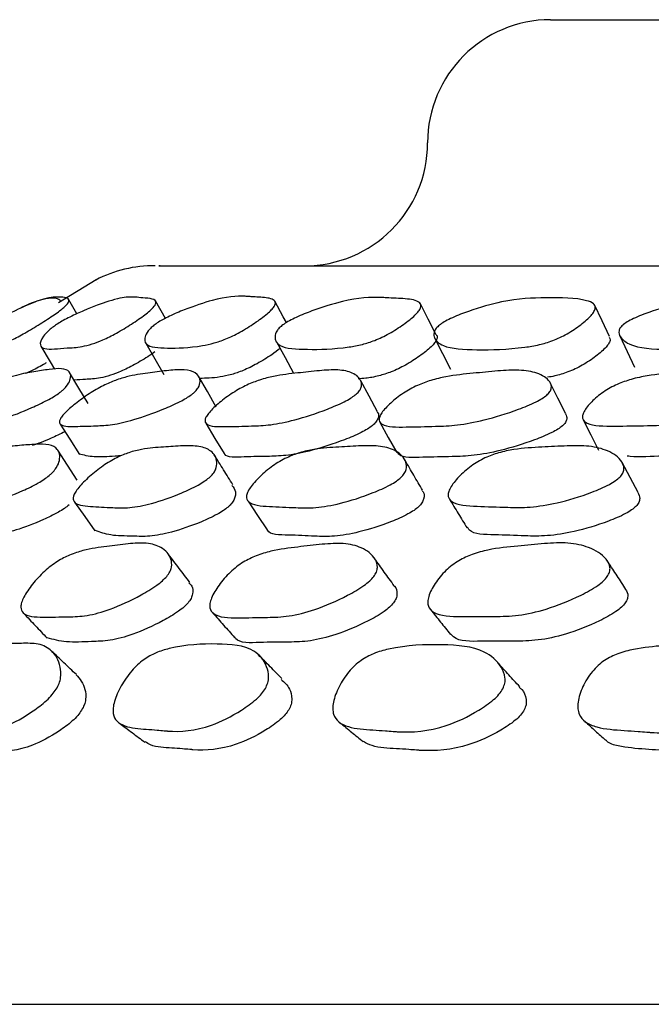
# Model space of a CAD drawing. Units: millimetres. Extents: x 9 to 541, y 53 to 593.
# Drawn here: x 62 to 68, y 284 to 292 of the extents above; entities that cross this region are included whole.
import ezdxf

# ---------------------------------------------------------------- set-up
doc = ezdxf.new("R2010")
doc.units = ezdxf.units.MM

msp = doc.modelspace()

# ---------------------------------------------------------------- linework, layer by layer
at = {"color": 7, "linetype": 'Continuous', "lineweight": 25}
for p, q in [((66.7648, 291.5249), (104.3483, 291.5249)), ((63.0706, 289.4113), (62.7659, 289.2248)), ((63.0836, 289.3861), (63.0834, 289.3861)), ((62.9148, 289.1349), (62.8487, 289.2485)), ((63.6342, 289.0984), (63.5547, 289.2395)), ((55.7648, 283.5249), (115.1071, 283.5249))]:
    msp.add_line(p, q, dxfattribs=at)
at = {"color": 7, "linetype": 'Continuous', "lineweight": 25, "flags": 128}
for points in [[(64.6175, 289.0635), (64.5922, 289.1102), (64.5229, 289.2389)], [(65.8354, 288.9634), (65.7699, 289.092), (65.7044, 289.2206)], [(67.2433, 288.9504), (67.1824, 289.079), (67.1215, 289.2076)], [(63.4758, 288.8962), (63.5486, 288.7686), (63.6213, 288.6411)], [(64.538, 288.9075), (64.6073, 288.7799), (64.6765, 288.6523)], [(65.8221, 288.9413), (65.8872, 288.8136), (65.9523, 288.6859)], [(67.3266, 288.9565), (67.3868, 288.8288), (67.447, 288.701)], [(62.6224, 288.8713), (62.6981, 288.7439), (62.7326, 288.6857)], [(63.0075, 288.4055), (62.932, 288.532), (62.8565, 288.6586)], [(64.0476, 288.3765), (63.9753, 288.503), (63.9031, 288.6294)], [(65.3579, 288.3391), (65.2899, 288.4653), (65.2219, 288.5916)], [(66.8874, 288.3225), (66.8244, 288.4486), (66.7614, 288.5747)], [(63.9639, 288.2467), (64.0375, 288.1233), (64.1111, 288)], [(65.3772, 288.2542), (65.4459, 288.1309), (65.5147, 288.0075)], [(67.0283, 288.2745), (67.0915, 288.151), (67.1546, 288.0276)], [(62.7802, 288.2398), (62.8579, 288.1164), (62.9356, 287.993)], [(62.9188, 287.7843), (62.839, 287.9064), (62.7592, 288.0286)], [(67.4756, 287.6837), (67.4109, 287.8047), (67.3462, 287.9258)], [(62.8969, 287.605), (62.9795, 287.4886), (63.0621, 287.3721)], [(64.3059, 287.6138), (64.3832, 287.4975), (64.4604, 287.3811)]]:
    msp.add_lwpolyline(points, dxfattribs=at)
at = {"color": 7, "linetype": 'Continuous', "lineweight": 25}
for centre, start, end in [((66.7648, 290.5249), 90, 180), ((64.7648, 290.5249), 270, 0), ((63.5359, 288.5249), 89.0913, 117.80443)]:
    msp.add_arc(centre, 1, start, end, dxfattribs=at)
for points, knots in [([(63.5927, 289.5249), (63.5819, 289.5249), (63.5502, 289.5249), (63.9846, 289.5249), (64.7348, 289.5249), (65.6259, 289.5249), (66.4839, 289.5249), (67.4863, 289.5249), (68.6215, 289.5249), (69.8711, 289.5249), (71.2363, 289.5249), (72.7197, 289.5249), (74.2973, 289.5249), (75.9415, 289.5249), (77.6541, 289.5249), (79.4427, 289.5249), (81.2722, 289.5249), (83.1104, 289.5249), (84.9607, 289.5249), (86.8343, 289.5249), (88.7066, 289.5249), (90.5465, 289.5249), (92.3598, 289.5249), (94.1428, 289.5249), (95.8596, 289.5249), (97.4828, 289.5249), (99.0204, 289.5249), (100.4789, 289.5249), (101.838, 289.5249), (103.0755, 289.5249), (104.1964, 289.5249), (105.1949, 289.5249), (106.1222, 289.5249), (106.9403, 289.5249), (107.3165, 289.5249), (107.5057, 289.5249)], [0, 0, 0, 0, 0.024751, 0.072563, 0.121362, 0.149531, 0.177699, 0.206668, 0.235637, 0.264117, 0.292597, 0.321906, 0.351214, 0.379645, 0.408076, 0.437349, 0.466623, 0.494825, 0.523027, 0.552029, 0.58103, 0.609516, 0.638002, 0.667333, 0.696664, 0.724901, 0.753137, 0.782175, 0.811213, 0.839758, 0.868302, 0.897691, 0.927079, 0.963328, 1, 1, 1, 1]), ([(63.5679, 289.0606), (63.5825, 289.0696), (63.6148, 289.0896), (63.6926, 289.1283), (63.8359, 289.1884), (64.0776, 289.2692), (64.2207, 289.2814), (64.3049, 289.276), (64.3416, 289.2736), (64.4127, 289.2693), (64.4941, 289.2641), (64.5325, 289.2351), (64.526, 289.2023), (64.4969, 289.167), (64.4483, 289.1227), (64.3629, 289.0601), (64.2627, 288.9976), (64.1813, 288.955), (64.1078, 288.9221), (64.0201, 288.8928), (63.8444, 288.8587), (63.6533, 288.8539), (63.4686, 288.8643), (63.4602, 288.9397), (63.491, 288.996), (63.53, 289.0339), (63.5559, 289.0521), (63.5679, 289.0606)], [0, 0, 0, 0, 0.01134, 0.024964, 0.057024, 0.127706, 0.246679, 0.25684, 0.275456, 0.310949, 0.379021, 0.411822, 0.43888, 0.453179, 0.468012, 0.499918, 0.53128, 0.545411, 0.559469, 0.586293, 0.619953, 0.752899, 0.872043, 0.943644, 0.977082, 0.989419, 1, 1, 1, 1]), ([(62.2154, 289.0541), (62.2304, 289.0631), (62.2636, 289.0831), (62.3349, 289.1218), (62.4558, 289.1816), (62.6454, 289.2637), (62.7599, 289.2737), (62.8519, 289.271), (62.8506, 289.2288), (62.8205, 289.1957), (62.7765, 289.1603), (62.7147, 289.116), (62.6186, 289.0534), (62.5147, 288.9909), (62.4368, 288.9483), (62.3709, 288.9154), (62.2999, 288.8859), (62.1777, 288.8517), (62.0727, 288.8463), (61.9921, 288.8579), (62.0553, 288.9333), (62.1208, 288.9896), (62.1735, 289.0274), (62.2021, 289.0456), (62.2154, 289.0541)], [0, 0, 0, 0, 0.011326, 0.024944, 0.057011, 0.127716, 0.246701, 0.378953, 0.411732, 0.438798, 0.45311, 0.467967, 0.499891, 0.531248, 0.545378, 0.559449, 0.586302, 0.619987, 0.752838, 0.872031, 0.9437, 0.977117, 0.989437, 1, 1, 1, 1]), ([(62.785, 289.2387), (62.7741, 289.2474), (62.7437, 289.2717), (62.651, 289.2583), (62.5369, 289.2203), (62.4778, 289.1918), (62.4521, 289.1793)], [0, 0, 0, 0, 0.281663, 0.781143, 0.904937, 1, 1, 1, 1]), ([(62.7602, 289.0541), (62.7751, 289.0632), (62.808, 289.0832), (62.8831, 289.1219), (63.0163, 289.182), (63.1538, 289.233), (63.2667, 289.2634), (63.3358, 289.2724), (63.393, 289.2708), (63.4554, 289.2639), (63.5306, 289.2598), (63.5686, 289.2372), (63.5454, 289.195), (63.5087, 289.1597), (63.4532, 289.1153), (63.362, 289.0527), (63.2593, 288.9901), (63.1793, 288.9476), (63.1092, 288.9147), (63.0298, 288.8856), (62.9278, 288.8617), (62.8393, 288.8586), (62.7328, 288.8492), (62.6441, 288.8473), (62.6085, 288.8794), (62.6253, 288.9331), (62.6741, 288.9896), (62.7201, 289.0275), (62.7475, 289.0457), (62.7602, 289.0541)], [0, 0, 0, 0, 0.01132, 0.024929, 0.056964, 0.127569, 0.167849, 0.205522, 0.24704, 0.29557, 0.357746, 0.411833, 0.438856, 0.45315, 0.46799, 0.499887, 0.531204, 0.545304, 0.559339, 0.58613, 0.61978, 0.68896, 0.752595, 0.810734, 0.87218, 0.943746, 0.977133, 0.989443, 1, 1, 1, 1]), ([(64.5983, 289.0518), (64.6126, 289.0608), (64.6439, 289.0808), (64.7237, 289.1196), (64.8756, 289.1796), (65.1402, 289.2602), (65.3114, 289.272), (65.4167, 289.2664), (65.4627, 289.2638), (65.5512, 289.2593), (65.652, 289.2538), (65.7098, 289.2244), (65.7146, 289.1914), (65.6932, 289.156), (65.6517, 289.1116), (65.5731, 289.0489), (65.4763, 288.9863), (65.3945, 288.9437), (65.3185, 288.9108), (65.2238, 288.8815), (65.0245, 288.8478), (64.7936, 288.8434), (64.5612, 288.8543), (64.518, 288.9304), (64.5313, 288.987), (64.563, 289.025), (64.5872, 289.0433), (64.5983, 289.0518)], [0, 0, 0, 0, 0.011349, 0.024978, 0.057037, 0.127704, 0.24668, 0.256823, 0.275451, 0.310947, 0.378991, 0.41178, 0.438847, 0.453156, 0.468003, 0.499922, 0.53127, 0.545385, 0.559433, 0.586249, 0.619915, 0.752921, 0.872045, 0.943622, 0.977065, 0.989408, 1, 1, 1, 1]), ([(65.8686, 289.049), (65.8822, 289.058), (65.9122, 289.078), (65.9929, 289.1166), (66.1512, 289.1764), (66.4378, 289.2583), (66.7407, 289.268), (66.9983, 289.2652), (67.1163, 289.2229), (67.1324, 289.1898), (67.119, 289.1544), (67.0852, 289.1099), (67.0143, 289.0473), (66.9221, 288.9847), (66.8409, 288.9422), (66.7632, 288.9093), (66.6625, 288.8798), (66.4413, 288.8455), (66.172, 288.8401), (65.8965, 288.8524), (65.8179, 288.9281), (65.8129, 288.9845), (65.8364, 289.0223), (65.8585, 289.0406), (65.8686, 289.049)], [0, 0, 0, 0, 0.011325, 0.024945, 0.057014, 0.127713, 0.246694, 0.378932, 0.411701, 0.438768, 0.453084, 0.46795, 0.499883, 0.53124, 0.54537, 0.559444, 0.586311, 0.619998, 0.752818, 0.872023, 0.943709, 0.977124, 0.989441, 1, 1, 1, 1]), ([(67.3573, 289.049), (67.3702, 289.0581), (67.3985, 289.0781), (67.4795, 289.1169), (67.6432, 289.177), (67.9473, 289.2595), (68.2904, 289.2691), (68.5831, 289.2661), (68.7289, 289.224), (68.7567, 289.191), (68.7519, 289.1556), (68.7265, 289.1112), (68.6642, 289.0486), (68.5778, 288.9859), (68.4979, 288.9433), (68.4194, 288.9103), (68.3139, 288.8809), (68.0733, 288.8468), (67.7697, 288.8418), (67.4495, 288.8525), (67.3362, 288.928), (67.3131, 288.9843), (67.3285, 289.0223), (67.3482, 289.0406), (67.3573, 289.049)], [0, 0, 0, 0, 0.011345, 0.024975, 0.057038, 0.127708, 0.246692, 0.378959, 0.411755, 0.438835, 0.453148, 0.467994, 0.499914, 0.53127, 0.545391, 0.559441, 0.58626, 0.619929, 0.75289, 0.872039, 0.943651, 0.97708, 0.989416, 1, 1, 1, 1]), ([(65.8347, 288.963), (65.8353, 288.9626), (65.8472, 288.9557), (65.8445, 288.9337), (65.8244, 288.8991), (65.7828, 288.8548), (65.7049, 288.7926), (65.6087, 288.7304), (65.5275, 288.6882), (65.452, 288.6555), (65.3588, 288.627), (65.2675, 288.6096), (65.2201, 288.6082), (65.1999, 288.6077)], [0, 0, 0, 0, 0.005859, 0.121343, 0.182406, 0.245758, 0.381902, 0.515502, 0.57564, 0.635498, 0.749804, 0.893351, 1, 1, 1, 1]), ([(67.2407, 288.9447), (67.2449, 288.9384), (67.253, 288.9262), (67.2403, 288.8972), (67.2074, 288.8534), (67.1366, 288.791), (67.0453, 288.7289), (66.9645, 288.6866), (66.8876, 288.6542), (66.8088, 288.6302), (66.7594, 288.6226), (66.7404, 288.6197)], [0, 0, 0, 0, 0.086195, 0.165845, 0.248554, 0.426132, 0.600369, 0.678859, 0.757044, 0.906359, 1, 1, 1, 1]), ([(63.5475, 288.8252), (63.5336, 288.8154), (63.4852, 288.7813), (63.4058, 288.7341), (63.3267, 288.692), (63.2571, 288.6593), (63.1783, 288.6305), (63.0772, 288.6068), (62.9921, 288.6036), (62.9243, 288.5985), (62.8937, 288.5962)], [0, 0, 0, 0, 0.048677, 0.169765, 0.224264, 0.278517, 0.382115, 0.512279, 0.77991, 1, 1, 1, 1]), ([(64.5671, 288.8539), (64.5452, 288.8371), (64.4917, 288.796), (64.4027, 288.7416), (64.3222, 288.6994), (64.2492, 288.6667), (64.1624, 288.6378), (64.036, 288.6125), (63.964, 288.6114), (63.9139, 288.6106)], [0, 0, 0, 0, 0.098932, 0.242015, 0.306458, 0.370579, 0.492965, 0.646588, 1, 1, 1, 1]), ([(62.6663, 288.7363), (62.6589, 288.7319), (62.633, 288.7163), (62.5893, 288.6931), (62.5361, 288.666), (62.5097, 288.6554), (62.4958, 288.6498)], [0, 0, 0, 0, 0.11406, 0.400272, 0.685293, 1, 1, 1, 1]), ([(62.7658, 288.4877), (62.7523, 288.4786), (62.723, 288.4589), (62.646, 288.4164), (62.5032, 288.3504), (62.3277, 288.2826), (62.1691, 288.2398), (62.0528, 288.2331), (61.9339, 288.228), (61.8362, 288.2266), (61.8511, 288.2753), (61.8812, 288.3102), (61.9299, 288.3555), (62.0141, 288.4215), (62.1123, 288.4888), (62.1914, 288.5364), (62.2621, 288.5745), (62.3452, 288.6112), (62.4566, 288.647), (62.5612, 288.6629), (62.6881, 288.6841), (62.8, 288.695), (62.8633, 288.6685), (62.8719, 288.6159), (62.842, 288.5574), (62.8083, 288.5217), (62.785, 288.5019), (62.772, 288.4923), (62.7658, 288.4877)], [0, 0, 0, 0, 0.010701, 0.02325, 0.05719, 0.127866, 0.188638, 0.247182, 0.330851, 0.411714, 0.438723, 0.453164, 0.467971, 0.500045, 0.531542, 0.545696, 0.559732, 0.586564, 0.620037, 0.689147, 0.752783, 0.810862, 0.872143, 0.943546, 0.975211, 0.988636, 0.994554, 1, 1, 1, 1]), ([(63.8451, 288.4773), (63.832, 288.4682), (63.8036, 288.4484), (63.7249, 288.4059), (63.5735, 288.3399), (63.3809, 288.2724), (63.1982, 288.2301), (63.0529, 288.2242), (62.902, 288.2195), (62.7753, 288.2187), (62.7711, 288.2678), (62.7935, 288.3028), (62.835, 288.3483), (62.9126, 288.4143), (63.0075, 288.4818), (63.087, 288.5293), (63.1605, 288.5673), (63.2507, 288.6039), (63.3783, 288.6396), (63.5064, 288.6552), (63.6597, 288.6759), (63.7974, 288.6863), (63.8897, 288.6592), (63.9237, 288.6061), (63.9112, 288.5472), (63.884, 288.5114), (63.8631, 288.4915), (63.8509, 288.4819), (63.8451, 288.4773)], [0, 0, 0, 0, 0.010715, 0.023274, 0.057218, 0.127857, 0.188604, 0.247163, 0.330859, 0.411701, 0.438703, 0.453144, 0.467956, 0.500035, 0.531527, 0.545676, 0.559713, 0.58655, 0.620028, 0.689139, 0.752776, 0.810856, 0.87214, 0.943537, 0.975198, 0.988627, 0.994549, 1, 1, 1, 1]), ([(65.1776, 288.476), (65.1651, 288.4669), (65.138, 288.4471), (65.0585, 288.4047), (64.8999, 288.3388), (64.6919, 288.2713), (64.4862, 288.2289), (64.3124, 288.2227), (64.1304, 288.2182), (63.9754, 288.2173), (63.9516, 288.2663), (63.9658, 288.3013), (63.9995, 288.3468), (64.0695, 288.4129), (64.1599, 288.4804), (64.2392, 288.528), (64.3146, 288.5661), (64.4111, 288.6026), (64.5535, 288.638), (64.7039, 288.6534), (64.8823, 288.6741), (65.0451, 288.6845), (65.1665, 288.6576), (65.2265, 288.6046), (65.2323, 288.5459), (65.2123, 288.5101), (65.1943, 288.4902), (65.183, 288.4806), (65.1776, 288.476)], [0, 0, 0, 0, 0.01069, 0.023232, 0.057177, 0.127879, 0.188653, 0.247181, 0.330842, 0.411717, 0.438728, 0.453172, 0.467976, 0.500054, 0.531552, 0.545701, 0.559734, 0.586556, 0.620042, 0.689166, 0.752784, 0.810848, 0.872126, 0.943555, 0.975228, 0.988649, 0.994561, 1, 1, 1, 1]), ([(66.7333, 288.4749), (66.7215, 288.4658), (66.696, 288.446), (66.6166, 288.4035), (66.4524, 288.3375), (66.2312, 288.2697), (66.0048, 288.2269), (65.8042, 288.2203), (65.5927, 288.2152), (65.4107, 288.2137), (65.3673, 288.2626), (65.3731, 288.2976), (65.3985, 288.343), (65.4601, 288.4092), (65.5451, 288.4768), (65.6232, 288.5244), (65.6996, 288.5626), (65.8014, 288.5993), (65.9576, 288.6351), (66.1293, 288.6509), (66.3312, 288.672), (66.5176, 288.6827), (66.6667, 288.6562), (66.752, 288.6034), (66.7761, 288.5447), (66.7634, 288.5091), (66.7484, 288.4891), (66.7382, 288.4795), (66.7333, 288.4749)], [0, 0, 0, 0, 0.010687, 0.023227, 0.057169, 0.127881, 0.188655, 0.247176, 0.330848, 0.411721, 0.438721, 0.453158, 0.46796, 0.500037, 0.531541, 0.545697, 0.559739, 0.586575, 0.620063, 0.689166, 0.752769, 0.810832, 0.872125, 0.943566, 0.975236, 0.988653, 0.994563, 1, 1, 1, 1]), ([(68.503, 288.476), (68.492, 288.4669), (68.4681, 288.4471), (68.3895, 288.4047), (68.2219, 288.3391), (67.9906, 288.2722), (67.7473, 288.2306), (67.5244, 288.2255), (67.2883, 288.2221), (67.0839, 288.2223), (67.0236, 288.272), (67.0216, 288.3072), (67.0392, 288.3528), (67.0924, 288.4189), (67.1714, 288.4863), (67.2476, 288.5338), (67.3243, 288.5717), (67.4299, 288.6079), (67.597, 288.6428), (67.7863, 288.6574), (68.0078, 288.6772), (68.2141, 288.6869), (68.3871, 288.6592), (68.4945, 288.6054), (68.5346, 288.5461), (68.5287, 288.5102), (68.5165, 288.4902), (68.5074, 288.4806), (68.503, 288.476)], [0, 0, 0, 0, 0.010714, 0.023271, 0.05721, 0.127865, 0.188622, 0.247173, 0.33084, 0.411716, 0.438729, 0.453176, 0.467982, 0.50006, 0.531557, 0.545708, 0.559737, 0.586547, 0.620016, 0.689136, 0.75279, 0.81087, 0.872132, 0.943523, 0.975195, 0.988628, 0.994549, 1, 1, 1, 1]), ([(65.3547, 288.3371), (65.357, 288.3351), (65.3709, 288.3232), (65.3674, 288.2939), (65.3488, 288.2592), (65.331, 288.2395), (65.3199, 288.23), (65.3146, 288.2255)], [0, 0, 0, 0, 0.101418, 0.606314, 0.819785, 0.913676, 1, 1, 1, 1]), ([(66.8851, 288.3214), (66.8916, 288.3089), (66.9014, 288.2901), (66.8896, 288.2581), (66.8749, 288.2385), (66.8649, 288.229), (66.86, 288.2245)], [0, 0, 0, 0, 0.516816, 0.778829, 0.89406, 1, 1, 1, 1]), ([(62.8191, 288.1781), (62.7801, 288.1589), (62.6795, 288.1094), (62.6002, 288.0813), (62.5516, 288.0641)], [0, 0, 0, 0, 0.388208, 1, 1, 1, 1]), ([(65.3146, 288.2255), (65.3022, 288.2165), (65.2754, 288.197), (65.1968, 288.1551), (65.0398, 288.0902), (64.8339, 288.0237), (64.6306, 287.9823), (64.4567, 287.9754), (64.2835, 287.9752), (64.1266, 287.9628), (64.1148, 287.9992), (64.114, 288.0016)], [0, 0, 0, 0, 0.025465, 0.055377, 0.136489, 0.305735, 0.451414, 0.591785, 0.792438, 0.986391, 1, 1, 1, 1]), ([(66.86, 288.2245), (66.8484, 288.2155), (66.8232, 288.1959), (66.7446, 288.154), (66.5821, 288.0889), (66.363, 288.0222), (66.1389, 287.9803), (65.9388, 287.9732), (65.7341, 287.9711), (65.5492, 287.9615), (65.5234, 288.0033), (65.5193, 288.01)], [0, 0, 0, 0, 0.024871, 0.054089, 0.133329, 0.2987, 0.441028, 0.578151, 0.774219, 0.963707, 1, 1, 1, 1]), ([(68.618, 288.2255), (68.6071, 288.2165), (68.5835, 288.197), (68.5057, 288.1552), (68.3397, 288.0905), (68.1109, 288.0249), (67.8688, 287.9833), (67.6516, 287.9813), (67.4788, 287.9681), (67.3951, 287.9777), (67.3875, 287.9786)], [0, 0, 0, 0, 0.031414, 0.068275, 0.168097, 0.376279, 0.555541, 0.728388, 0.975385, 1, 1, 1, 1]), ([(62.6894, 287.8207), (62.6764, 287.8107), (62.6481, 287.7889), (62.5724, 287.7435), (62.4301, 287.6753), (62.2532, 287.6084), (62.0901, 287.5718), (61.966, 287.5767), (61.8379, 287.5841), (61.7317, 287.5945), (61.7395, 287.6558), (61.7663, 287.6971), (61.8115, 287.7494), (61.8918, 287.8235), (61.987, 287.8973), (62.0649, 287.9481), (62.1353, 287.9878), (62.2195, 288.0242), (62.3347, 288.0564), (62.4455, 288.0645), (62.5787, 288.0766), (62.6964, 288.0772), (62.7672, 288.0368), (62.7837, 287.9701), (62.7604, 287.9001), (62.7297, 287.859), (62.7078, 287.8365), (62.6954, 287.8258), (62.6894, 287.8207)], [0, 0, 0, 0, 0.010761, 0.023357, 0.057352, 0.128013, 0.188665, 0.247074, 0.330593, 0.411344, 0.438347, 0.452823, 0.467719, 0.499998, 0.531687, 0.545917, 0.560024, 0.58691, 0.620354, 0.689257, 0.752707, 0.810662, 0.871893, 0.943348, 0.975096, 0.988581, 0.994525, 1, 1, 1, 1]), ([(63.9896, 287.8037), (63.9769, 287.7936), (63.9494, 287.7717), (63.8719, 287.7261), (63.7207, 287.6577), (63.5265, 287.5908), (63.3394, 287.555), (63.1867, 287.5611), (63.0272, 287.5695), (62.8925, 287.581), (62.8819, 287.6431), (62.9013, 287.6847), (62.9397, 287.7375), (63.0136, 287.8119), (63.1057, 287.8859), (63.1842, 287.9367), (63.2573, 287.9763), (63.3486, 288.0126), (63.4797, 288.0443), (63.6139, 288.0519), (63.7735, 288.0637), (63.9171, 288.0637), (64.0163, 288.0224), (64.0583, 287.9547), (64.0505, 287.8837), (64.0248, 287.838), (64.0007, 287.8145), (63.9896, 287.8037)], [0, 0, 0, 0, 0.010792, 0.023411, 0.057406, 0.127999, 0.188634, 0.247078, 0.330601, 0.411272, 0.43829, 0.452788, 0.467718, 0.500031, 0.531688, 0.545884, 0.559973, 0.586849, 0.620341, 0.689299, 0.752722, 0.81067, 0.871937, 0.943402, 0.975126, 0.988614, 1, 1, 1, 1]), ([(65.5486, 287.8056), (65.5365, 287.7955), (65.5102, 287.7736), (65.4317, 287.7279), (65.2732, 287.6591), (65.0633, 287.5918), (64.853, 287.5552), (64.6718, 287.5607), (64.4814, 287.5688), (64.3185, 287.58), (64.2884, 287.6419), (64.2996, 287.6835), (64.3303, 287.7361), (64.3968, 287.8106), (64.4846, 287.8848), (64.563, 287.9358), (64.6381, 287.9756), (64.7358, 288.0121), (64.882, 288.0442), (65.0385, 288.052), (65.2232, 288.0639), (65.392, 288.0644), (65.5202, 288.0236), (65.5881, 287.9563), (65.5982, 287.8855), (65.5805, 287.8399), (65.5586, 287.8164), (65.5486, 287.8056)], [0, 0, 0, 0, 0.0107904, 0.0234066, 0.0573985, 0.1280097, 0.1886518, 0.2470883, 0.3306128, 0.4113461, 0.4383636, 0.4528514, 0.4677545, 0.500048, 0.5317428, 0.5459709, 0.5600724, 0.5869392, 0.6203878, 0.6892974, 0.7527389, 0.8106968, 0.8719427, 0.9433852, 0.9751193, 0.9886123, 1, 1, 1, 1]), ([(67.327, 287.8091), (67.3157, 287.7991), (67.291, 287.7773), (67.2128, 287.7317), (67.0491, 287.6632), (66.8266, 287.5959), (66.5962, 287.5589), (66.389, 287.5636), (66.1697, 287.5708), (65.98, 287.5807), (65.9301, 287.6417), (65.9328, 287.6829), (65.955, 287.7352), (66.0133, 287.8095), (66.0957, 287.8836), (66.1728, 287.9345), (66.2489, 287.9744), (66.3515, 288.0111), (66.5107, 288.0434), (66.6875, 288.0514), (66.8945, 288.0635), (67.086, 288.0645), (67.242, 288.0246), (67.3347, 287.9583), (67.3649, 287.8885), (67.355, 287.8475), (67.3413, 287.825), (67.3316, 287.8143), (67.327, 287.8091)], [0, 0, 0, 0, 0.010742, 0.023328, 0.057338, 0.128035, 0.188674, 0.247057, 0.330649, 0.411469, 0.438457, 0.452913, 0.467759, 0.500008, 0.53173, 0.545982, 0.560099, 0.586977, 0.620406, 0.689286, 0.752724, 0.810659, 0.871878, 0.943362, 0.975125, 0.988601, 0.994536, 1, 1, 1, 1]), ([(63.2802, 287.9827), (63.262, 287.9812), (63.1811, 287.9747), (63.0474, 287.9668), (62.9708, 287.9864), (62.9332, 287.996)], [0, 0, 0, 0, 0.129296, 0.572226, 1, 1, 1, 1]), ([(64.1825, 287.7455), (64.1572, 287.7862), (64.1066, 287.8674), (64.0561, 287.9487), (64.0308, 287.9894)], [0, 0, 0, 0, 0.5, 1, 1, 1, 1]), ([(65.7237, 287.7016), (65.7001, 287.7422), (65.6529, 287.8232), (65.6058, 287.9042), (65.5822, 287.9447)], [0, 0, 0, 0, 0.499999, 1, 1, 1, 1]), ([(64.1742, 287.7402), (64.1873, 287.7247), (64.21, 287.6977), (64.2031, 287.6436), (64.1797, 287.6032), (64.1606, 287.581), (64.1492, 287.5704), (64.1437, 287.5654)], [0, 0, 0, 0, 0.4301304, 0.7501673, 0.8855687, 0.9451478, 1, 1, 1, 1]), ([(65.7198, 287.6992), (65.7231, 287.696), (65.7397, 287.6804), (65.7396, 287.645), (65.7237, 287.6051), (65.7073, 287.5828), (65.6967, 287.5723), (65.6917, 287.5673)], [0, 0, 0, 0, 0.1258561, 0.6167864, 0.8245034, 0.915885, 1, 1, 1, 1]), ([(67.4734, 287.6828), (67.4815, 287.6677), (67.4937, 287.6451), (67.4848, 287.6082), (67.4716, 287.5862), (67.4621, 287.5758), (67.4576, 287.5708)], [0, 0, 0, 0, 0.5218395, 0.7813368, 0.8952597, 1, 1, 1, 1]), ([(65.9429, 287.6285), (65.9667, 287.5897), (66.0141, 287.5121), (66.0616, 287.4345), (66.0853, 287.3957)], [0, 0, 0, 0, 0.5, 1, 1, 1, 1]), ([(62.8523, 287.582), (62.8395, 287.5722), (62.8118, 287.5508), (62.7374, 287.5065), (62.5974, 287.4399), (62.4234, 287.3749), (62.2618, 287.3389), (62.1411, 287.3456), (62.0087, 287.3432), (61.9535, 287.3716), (61.9288, 287.3844)], [0, 0, 0, 0, 0.026673, 0.058001, 0.142948, 0.320199, 0.472725, 0.619712, 0.829886, 1, 1, 1, 1]), ([(64.1437, 287.5654), (64.1312, 287.5555), (64.1042, 287.5341), (64.0279, 287.4895), (63.879, 287.4228), (63.6878, 287.3579), (63.5024, 287.3226), (63.3531, 287.3303), (63.186, 287.3293), (63.1047, 287.3604), (63.066, 287.3752)], [0, 0, 0, 0, 0.02622, 0.056983, 0.140258, 0.31387, 0.463367, 0.607563, 0.813626, 1, 1, 1, 1]), ([(65.6917, 287.5673), (65.6798, 287.5574), (65.654, 287.5359), (65.5767, 287.4912), (65.4204, 287.4242), (65.2132, 287.3586), (65.0058, 287.3233), (64.8243, 287.3277), (64.6431, 287.3407), (64.48, 287.3369), (64.4632, 287.3804), (64.4625, 287.3822)], [0, 0, 0, 0, 0.02566, 0.055765, 0.137264, 0.307234, 0.45358, 0.594702, 0.796406, 0.991268, 1, 1, 1, 1]), ([(67.4576, 287.5708), (67.4464, 287.5609), (67.4222, 287.5396), (67.3451, 287.4951), (67.1835, 287.4282), (66.9637, 287.3627), (66.7362, 287.3269), (66.5294, 287.3308), (66.3171, 287.3412), (66.1259, 287.3408), (66.0946, 287.3909), (66.0899, 287.3983)], [0, 0, 0, 0, 0.024904, 0.054184, 0.133683, 0.299589, 0.442252, 0.579709, 0.77651, 0.966695, 1, 1, 1, 1]), ([(63.6453, 287.002), (63.6342, 286.99), (63.6101, 286.9641), (63.5375, 286.9085), (63.3896, 286.8215), (63.1932, 286.7321), (62.9951, 286.6772), (62.823, 286.6724), (62.6428, 286.6703), (62.4881, 286.6729), (62.4561, 286.741), (62.4645, 286.7886), (62.4908, 286.8498), (62.5503, 286.9373), (62.6307, 287.0253), (62.7033, 287.0866), (62.7734, 287.1351), (62.8651, 287.1814), (63.0035, 287.2256), (63.1525, 287.2437), (63.328, 287.2676), (63.4887, 287.2777), (63.6116, 287.2401), (63.678, 287.1704), (63.6897, 287.0932), (63.6744, 287.0417), (63.6545, 287.0145), (63.6453, 287.002)], [0, 0, 0, 0, 0.010932, 0.023659, 0.057744, 0.128434, 0.189007, 0.247273, 0.330525, 0.410979, 0.437998, 0.452543, 0.467547, 0.50017, 0.532221, 0.546585, 0.560789, 0.587723, 0.621137, 0.68983, 0.753074, 0.810845, 0.871892, 0.94314, 0.974898, 0.98848, 1, 1, 1, 1]), ([(65.3274, 287.0004), (65.3169, 286.9884), (65.2941, 286.9625), (65.2211, 286.9066), (65.0671, 286.8191), (64.8565, 286.7288), (64.6369, 286.6732), (64.4376, 286.6676), (64.2274, 286.6645), (64.0455, 286.6664), (63.9945, 286.7342), (63.9948, 286.7817), (64.0133, 286.8429), (64.0651, 286.9306), (64.1407, 287.0187), (64.2126, 287.0801), (64.284, 287.1289), (64.3815, 287.1755), (64.5339, 287.2203), (64.7045, 287.2391), (64.9043, 287.264), (65.0893, 287.275), (65.2403, 287.2382), (65.3317, 287.1688), (65.3607, 287.0917), (65.3532, 287.0403), (65.3355, 287.013), (65.3274, 287.0004)], [0, 0, 0, 0, 0.010958, 0.023707, 0.057809, 0.128435, 0.18897, 0.247259, 0.330549, 0.410993, 0.437999, 0.452538, 0.467543, 0.500168, 0.53223, 0.5466, 0.560809, 0.58774, 0.621146, 0.689823, 0.753089, 0.81088, 0.8719, 0.943097, 0.974857, 0.988454, 1, 1, 1, 1]), ([(67.2253, 287.0004), (67.2154, 286.9884), (67.194, 286.9625), (67.121, 286.9071), (66.962, 286.8208), (66.7399, 286.7325), (66.5022, 286.679), (66.2799, 286.6757), (66.0444, 286.6748), (65.8391, 286.6786), (65.7715, 286.7473), (65.7647, 286.795), (65.7763, 286.8564), (65.8212, 286.9441), (65.8922, 287.032), (65.9632, 287.0931), (66.0357, 287.1414), (66.1378, 287.1871), (66.3018, 287.2304), (66.4903, 287.2473), (66.7099, 287.2702), (66.9148, 287.279), (67.0896, 287.2403), (67.2032, 287.1697), (67.2481, 287.0918), (67.2478, 287.0402), (67.2324, 287.0129), (67.2253, 287.0004)], [0, 0, 0, 0, 0.010918, 0.023638, 0.057729, 0.12842, 0.188978, 0.247236, 0.330509, 0.410967, 0.437982, 0.452527, 0.467531, 0.500157, 0.532198, 0.54655, 0.560749, 0.587679, 0.621116, 0.68982, 0.753025, 0.810779, 0.871858, 0.943168, 0.974927, 0.988497, 1, 1, 1, 1]), ([(63.8331, 286.9534), (63.804, 286.9913), (63.746, 287.0669), (63.6879, 287.1427), (63.6589, 287.1806)], [0, 0, 0, 0, 0.4999777, 1, 1, 1, 1]), ([(65.493, 286.9258), (65.4664, 286.9628), (65.4134, 287.0368), (65.3602, 287.1109), (65.3337, 287.1479)], [0, 0, 0, 0, 0.499995, 1, 1, 1, 1]), ([(67.3685, 286.9094), (67.3443, 286.9462), (67.296, 287.0198), (67.2477, 287.0935), (67.2235, 287.1303)], [0, 0, 0, 0, 0.499999, 1, 1, 1, 1]), ([(63.8259, 286.9483), (63.8346, 286.9405), (63.8571, 286.9207), (63.8613, 286.8755), (63.8478, 286.8308), (63.8333, 286.8056), (63.8238, 286.7935), (63.8193, 286.7877)], [0, 0, 0, 0, 0.264405, 0.677127, 0.852045, 0.929059, 1, 1, 1, 1]), ([(65.4915, 286.9248), (65.493, 286.9236), (65.5118, 286.9094), (65.519, 286.8737), (65.5128, 286.8294), (65.501, 286.8042), (65.4924, 286.792), (65.4883, 286.7862)], [0, 0, 0, 0, 0.048759, 0.582108, 0.808398, 0.908112, 1, 1, 1, 1]), ([(67.3656, 286.9079), (67.3766, 286.8926), (67.3935, 286.8691), (67.3919, 286.8293), (67.3828, 286.8042), (67.3751, 286.792), (67.3714, 286.7862)], [0, 0, 0, 0, 0.500943, 0.771374, 0.890381, 1, 1, 1, 1]), ([(63.8193, 286.7877), (63.8085, 286.7761), (63.7851, 286.7511), (63.7142, 286.6975), (63.5695, 286.6139), (63.3772, 286.5285), (63.1822, 286.4756), (63.0138, 286.473), (62.8268, 286.4605), (62.7242, 286.489), (62.6747, 286.5028)], [0, 0, 0, 0, 0.026136, 0.056732, 0.139373, 0.312075, 0.460859, 0.604257, 0.809163, 1, 1, 1, 1]), ([(65.4883, 286.7862), (65.4781, 286.7747), (65.456, 286.7496), (65.3846, 286.6957), (65.2336, 286.6116), (65.0269, 286.5252), (64.8112, 286.4724), (64.6126, 286.466), (64.4109, 286.4687), (64.2327, 286.4551), (64.2008, 286.5039), (64.1987, 286.5072)], [0, 0, 0, 0, 0.025653, 0.055658, 0.136605, 0.305535, 0.451124, 0.591591, 0.792327, 0.986106, 1, 1, 1, 1]), ([(65.7892, 286.7315), (65.816, 286.698), (65.8697, 286.631), (65.9235, 286.564), (65.9503, 286.5305)], [0, 0, 0, 0, 0.500002, 1, 1, 1, 1]), ([(67.3714, 286.7862), (67.3618, 286.7747), (67.341, 286.7497), (67.2694, 286.6962), (67.1133, 286.6133), (66.8949, 286.5287), (66.6611, 286.478), (66.4399, 286.474), (66.2113, 286.4772), (66.0074, 286.4692), (65.9616, 286.5251), (65.9547, 286.5335)], [0, 0, 0, 0, 0.02505, 0.054396, 0.133727, 0.29948, 0.442229, 0.579812, 0.776489, 0.966406, 1, 1, 1, 1]), ([(62.4827, 286.702), (62.5143, 286.6684), (62.5776, 286.6013), (62.641, 286.5342), (62.6726, 286.5007)], [0, 0, 0, 0, 0.5, 1, 1, 1, 1]), ([(64.0195, 286.7058), (64.0488, 286.6724), (64.1076, 286.6056), (64.1664, 286.5387), (64.1958, 286.5053)], [0, 0, 0, 0, 0.500001, 1, 1, 1, 1]), ([(62.7478, 286.0858), (62.737, 286.0705), (62.7137, 286.037), (62.6485, 285.9729), (62.5175, 285.8745), (62.2794, 285.742), (62.1132, 285.7281), (62.0199, 285.7379), (62.0123, 285.7388), (61.9888, 285.7416), (61.9435, 285.7474), (61.8519, 285.757), (61.7516, 285.7667), (61.6821, 285.8161), (61.6635, 285.8721), (61.6699, 285.9319), (61.6927, 286.0071), (61.746, 286.1119), (61.8191, 286.2149), (61.8857, 286.2853), (61.9497, 286.3398), (62.0341, 286.3901), (62.2223, 286.4528), (62.4029, 286.4564), (62.6104, 286.4603), (62.7221, 286.3999), (62.78, 286.3021), (62.7886, 286.2), (62.774, 286.1346), (62.756, 286.1012), (62.7478, 286.0858)], [0, 0, 0, 0, 0.01197, 0.026061, 0.058312, 0.128497, 0.24628, 0.24631, 0.249959, 0.256307, 0.277105, 0.309959, 0.377403, 0.410112, 0.437166, 0.451793, 0.466926, 0.499909, 0.532407, 0.546991, 0.561341, 0.588308, 0.621499, 0.752622, 0.810414, 0.871307, 0.942263, 0.974193, 0.988088, 1, 1, 1, 1]), ([(64.4466, 286.0908), (64.437, 286.0765), (64.4164, 286.0455), (64.3503, 285.9809), (64.2099, 285.8833), (63.949, 285.7515), (63.7574, 285.737), (63.6506, 285.7455), (63.6495, 285.7456), (63.6468, 285.7458), (63.6385, 285.7466), (63.6118, 285.749), (63.5574, 285.7542), (63.4478, 285.7625), (63.3282, 285.7706), (63.2391, 285.8182), (63.209, 285.8732), (63.2079, 285.9323), (63.2236, 286.007), (63.2706, 286.1114), (63.3405, 286.214), (63.4073, 286.2841), (63.4735, 286.3381), (63.564, 286.3875), (63.7732, 286.4472), (64.0439, 286.4591), (64.3415, 286.4383), (64.4506, 286.304), (64.4769, 286.2039), (64.47, 286.1392), (64.454, 286.1061), (64.4466, 286.0908)], [0, 0, 0, 0, 0.011235, 0.024162, 0.058283, 0.128663, 0.246417, 0.246481, 0.24649, 0.247605, 0.249501, 0.255636, 0.277271, 0.310153, 0.37775, 0.41053, 0.43759, 0.452213, 0.467317, 0.500323, 0.532824, 0.547367, 0.561666, 0.588547, 0.621793, 0.753288, 0.871198, 0.942248, 0.974274, 0.988144, 1, 1, 1, 1]), ([(66.3766, 286.089), (66.3668, 286.0736), (66.3462, 286.0414), (66.2788, 285.9779), (66.1333, 285.8806), (65.8544, 285.7484), (65.6343, 285.7313), (65.5022, 285.7409), (65.4705, 285.7433), (65.4094, 285.7483), (65.2855, 285.7564), (65.149, 285.7645), (65.0423, 285.8121), (65.0014, 285.8667), (64.9925, 285.9255), (65.0006, 285.9998), (65.0401, 286.1041), (65.1052, 286.2069), (65.1713, 286.2774), (65.2391, 286.332), (65.3352, 286.382), (65.5649, 286.4427), (65.8697, 286.4532), (66.2051, 286.4284), (66.3497, 286.2983), (66.3947, 286.2005), (66.3964, 286.1369), (66.3829, 286.1041), (66.3766, 286.089)], [0, 0, 0, 0, 0.012029, 0.025221, 0.05811, 0.128728, 0.246623, 0.250431, 0.256822, 0.277347, 0.310151, 0.377643, 0.410455, 0.437597, 0.452265, 0.467372, 0.500388, 0.532919, 0.54749, 0.561788, 0.58867, 0.621899, 0.753308, 0.871236, 0.942483, 0.974476, 0.98823, 1, 1, 1, 1]), ([(68.4942, 286.0749), (68.4857, 286.0606), (68.4673, 286.0297), (68.3999, 285.9654), (68.2474, 285.8686), (67.9513, 285.7386), (67.7154, 285.7247), (67.576, 285.7342), (67.5644, 285.7351), (67.5293, 285.7378), (67.4612, 285.7433), (67.3232, 285.7527), (67.1712, 285.7621), (67.0487, 285.8109), (66.9986, 285.8664), (66.9838, 285.9258), (66.9865, 286.0007), (67.021, 286.1054), (67.0833, 286.2081), (67.1495, 286.2782), (67.2188, 286.3321), (67.3196, 286.3811), (67.5668, 286.4395), (67.9021, 286.4477), (68.277, 286.4237), (68.4472, 286.2885), (68.5047, 286.1881), (68.5117, 286.1233), (68.4997, 286.0902), (68.4942, 286.0749)], [0, 0, 0, 0, 0.011179, 0.024067, 0.058196, 0.128674, 0.246458, 0.246488, 0.250181, 0.256536, 0.277231, 0.310085, 0.377708, 0.410535, 0.437624, 0.452254, 0.467337, 0.500331, 0.53286, 0.547427, 0.561731, 0.588599, 0.621808, 0.753259, 0.871154, 0.942284, 0.974344, 0.988194, 1, 1, 1, 1]), ([(62.9112, 286.2035), (62.8773, 286.2356), (62.8097, 286.3), (62.742, 286.3644), (62.7082, 286.3966)], [0, 0, 0, 0, 0.500016, 1, 1, 1, 1]), ([(64.5813, 286.1713), (64.5496, 286.2033), (64.4861, 286.2674), (64.4227, 286.3316), (64.3909, 286.3637)], [0, 0, 0, 0, 0.499994, 1, 1, 1, 1]), ([(66.5135, 286.1053), (66.4841, 286.1371), (66.4253, 286.2009), (66.3664, 286.2649), (66.337, 286.2968)], [0, 0, 0, 0, 0.4999757, 1, 1, 1, 1]), ([(62.9096, 286.2031), (62.9385, 286.1688), (62.9807, 286.1186), (62.9909, 286.0222), (62.9783, 285.9601), (62.9614, 285.9284), (62.9536, 285.9138)], [0, 0, 0, 0, 0.548464, 0.8002, 0.90826, 1, 1, 1, 1]), ([(64.574, 286.1647), (64.6, 286.1418), (64.644, 286.1032), (64.6642, 286.0258), (64.6593, 285.9646), (64.6441, 285.933), (64.6372, 285.9185)], [0, 0, 0, 0, 0.44871, 0.756928, 0.88858, 1, 1, 1, 1]), ([(66.5086, 286.1013), (66.5167, 286.0951), (66.5464, 286.0726), (66.5648, 286.0221), (66.5688, 285.9625), (66.556, 285.9312), (66.5501, 285.9169)], [0, 0, 0, 0, 0.174622, 0.637556, 0.833821, 1, 1, 1, 1]), ([(62.9536, 285.9138), (62.9433, 285.8992), (62.9209, 285.8674), (62.8577, 285.8068), (62.7301, 285.7138), (62.4973, 285.5894), (62.3343, 285.5768), (62.2416, 285.5861), (62.234, 285.5869), (62.2107, 285.5895), (62.1656, 285.5948), (62.0757, 285.6052), (61.9852, 285.6051), (61.9445, 285.6387), (61.938, 285.644)], [0, 0, 0, 0, 0.0295264, 0.0646449, 0.1460767, 0.3254029, 0.6291133, 0.6291899, 0.6386013, 0.6549756, 0.7086147, 0.7933547, 0.9672444, 1, 1, 1, 1]), ([(64.6372, 285.9185), (64.6281, 285.9049), (64.6083, 285.8755), (64.5439, 285.8143), (64.4068, 285.7222), (64.1511, 285.5984), (63.963, 285.5853), (63.8569, 285.5932), (63.8559, 285.5933), (63.8532, 285.5935), (63.845, 285.5942), (63.8184, 285.5965), (63.7644, 285.6013), (63.6564, 285.6101), (63.5426, 285.611), (63.4841, 285.6485), (63.4696, 285.6577)], [0, 0, 0, 0, 0.027017, 0.058405, 0.142421, 0.317795, 0.613848, 0.614008, 0.614031, 0.616836, 0.621604, 0.637031, 0.691441, 0.774141, 0.94409, 1, 1, 1, 1]), ([(66.5501, 285.9169), (66.5407, 285.9023), (66.5209, 285.8716), (66.4551, 285.8115), (66.3127, 285.7197), (66.0387, 285.5955), (65.8225, 285.58), (65.6915, 285.5889), (65.6601, 285.5912), (65.5993, 285.5958), (65.4771, 285.6042), (65.3417, 285.6067), (65.2659, 285.6475), (65.2431, 285.6598)], [0, 0, 0, 0, 0.0284447, 0.0599651, 0.1395915, 0.3125723, 0.6039891, 0.6134065, 0.6292081, 0.6799623, 0.7610814, 0.9279205, 1, 1, 1, 1]), ([(68.6492, 285.9036), (68.641, 285.89), (68.6233, 285.8606), (68.5573, 285.7997), (68.4077, 285.7085), (68.1163, 285.5864), (67.8845, 285.5737), (67.7462, 285.5827), (67.7347, 285.5835), (67.6999, 285.586), (67.6324, 285.5913), (67.4947, 285.5993), (67.3495, 285.6133), (67.2398, 285.6414), (67.2167, 285.6684), (67.2142, 285.6713)], [0, 0, 0, 0, 0.025944, 0.056158, 0.137298, 0.306859, 0.592709, 0.592782, 0.601747, 0.617174, 0.667411, 0.747166, 0.911267, 0.990593, 1, 1, 1, 1]), ([(63.2614, 285.8091), (63.2957, 285.7834), (63.3642, 285.732), (63.4327, 285.6805), (63.467, 285.6548)], [0, 0, 0, 0, 0.500002, 1, 1, 1, 1]), ([(65.0531, 285.8127), (65.0845, 285.787), (65.1474, 285.7357), (65.2103, 285.6843), (65.2417, 285.6586)], [0, 0, 0, 0, 0.500002, 1, 1, 1, 1]), ([(67.0438, 285.823), (67.0718, 285.7975), (67.1278, 285.7466), (67.1838, 285.6956), (67.2118, 285.6701)], [0, 0, 0, 0, 0.500006, 1, 1, 1, 1])]:
    msp.add_open_spline(points, degree=3, knots=knots, dxfattribs=at)

doc.saveas('drawing.dxf')
